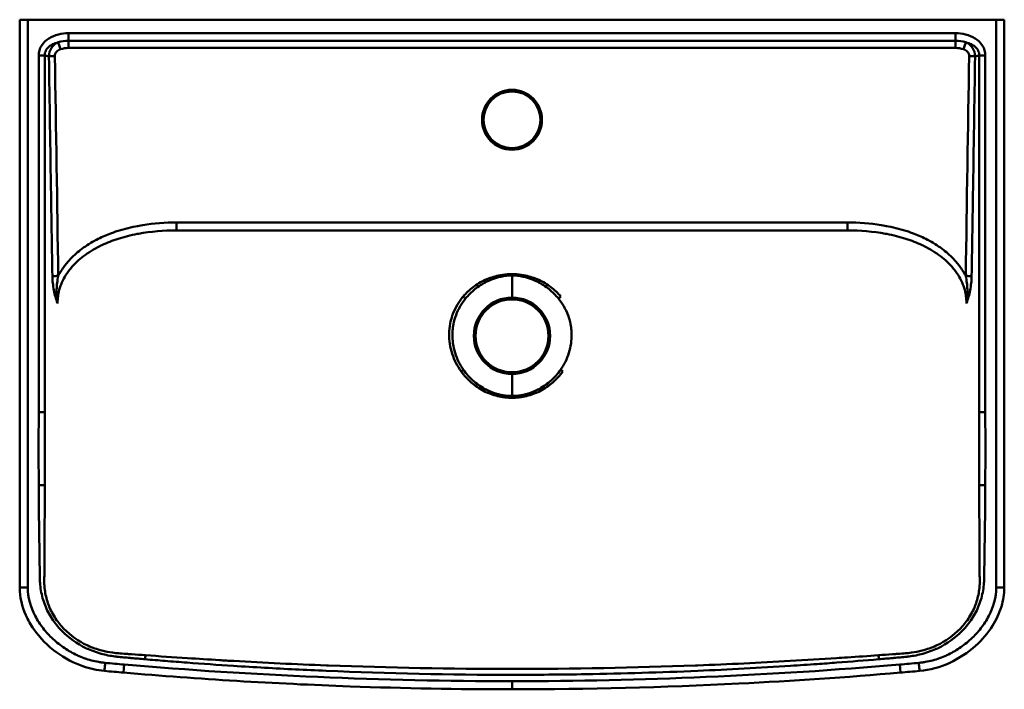
# Model space of a CAD drawing. Units: millimetres. Extents: x 746 to 1354, y 1280 to 1693.
import ezdxf

# ---------------------------------------------------------------- set-up
doc = ezdxf.new("R2010")
doc.units = ezdxf.units.MM
doc.header["$LTSCALE"] = 10
doc.layers.add('Visible Edges(Svedbergs)', color=7, linetype='Continuous', lineweight=50)
doc.layers.add('Visible Tangent Edges(Svedbergs)', color=7, linetype='Continuous', lineweight=50)

msp = doc.modelspace()

# ---------------------------------------------------------------- linework, layer by layer
at = {"layer": 'Visible Edges(Svedbergs)'}
for p, q in [((746, 1342.74), (746, 1693.06)), ((751, 1693.06), (746, 1693.06)), ((751, 1693.06), (1349, 1693.06)), ((1349, 1693.06), (1354, 1693.06)), ((1354, 1342.74), (1354, 1693.06)), ((842.85, 1563.06), (842.85, 1563.06)), ((882.61, 1563.06), (842.85, 1563.06)), ((1217.39, 1563.06), (882.61, 1563.06)), ((1217.39, 1563.06), (1257.15, 1563.06))]:
    msp.add_line(p, q, dxfattribs=at)
for centre, radius in [((1050, 1631.32), 17.5), ((1050, 1498.06), 22.5)]:
    msp.add_circle(centre, radius, dxfattribs=at)
for points, knots in [([(798.35, 1291.33), (793.84, 1291.74), (789.36, 1292.73), (779.32, 1296.21), (773.82, 1299.12), (763.42, 1306.67), (758.51, 1311.59), (752.8, 1319.81), (751.17, 1322.67), (747.46, 1330.98), (746, 1336.9), (746, 1342.74)], [0, 0, 0, 0, 1.358594, 1.358594, 3.186471, 3.186471, 5.213683, 5.213683, 6.191388, 6.191388, 7.943567, 7.943567, 7.943567, 7.943567]), ([(1354, 1342.74), (1354, 1338.78), (1353.34, 1334.78), (1350.9, 1326.85), (1349.02, 1322.88), (1343.85, 1314.66), (1340.28, 1310.5), (1331.54, 1302.61), (1326.08, 1299.01), (1314.42, 1293.69), (1308.05, 1291.91), (1301.65, 1291.33)], [0, 0, 0, 0, 1.189687, 1.189687, 2.486844, 2.486844, 4.101556, 4.101556, 6.018617, 6.018617, 7.947637, 7.947637, 7.947637, 7.947637]), ([(1050, 1280.01), (1016.66, 1280.01), (983.32, 1280.61), (903.33, 1283.47), (856.69, 1286.3), (810.16, 1290.29)], [0, 0, 0, 0, 10.001578, 10.001578, 24.011502, 24.011502, 24.011502, 24.011502]), ([(1289.84, 1290.29), (1256.63, 1287.44), (1223.35, 1285.18), (1143.41, 1281.19), (1096.7, 1280.02), (1050, 1280.01)], [0, 0, 0, 0, 10.001596, 10.001596, 24.011506, 24.011506, 24.011506, 24.011506])]:
    msp.add_open_spline(points, degree=3, knots=knots, dxfattribs=at)
for points in [[(810.16, 1290.29), (806.22, 1290.63), (802.29, 1290.97), (798.35, 1291.33)], [(1301.65, 1291.33), (1297.71, 1290.97), (1293.78, 1290.63), (1289.84, 1290.29)]]:
    msp.add_open_spline(points, degree=3, dxfattribs=at)
at = {"layer": 'Visible Tangent Edges(Svedbergs)'}
for p, q in [((751, 1693.06), (751, 1342.74)), ((1349, 1693.06), (1349, 1342.74)), ((776.17, 1684.72), (1323.83, 1684.72)), ((776.17, 1684.72), (776.17, 1680.12)), ((1323.83, 1684.72), (1323.83, 1680.12)), ((1323.83, 1680.12), (776.17, 1680.12)), ((776.17, 1675.61), (776.17, 1680.12)), ((1323.83, 1675.61), (1323.83, 1680.12)), ((1323.83, 1675.61), (776.17, 1675.61)), ((757.72, 1450.91), (757.72, 1670.97)), ((761.46, 1670.97), (757.72, 1670.97)), ((761.46, 1670.97), (761.46, 1450.91)), ((1338.54, 1670.97), (1342.28, 1670.97)), ((1338.54, 1670.97), (1338.54, 1450.91)), ((1342.28, 1450.91), (1342.28, 1670.97)), ((842.85, 1567.97), (1257.15, 1567.97)), ((1050, 1521.63), (1050, 1535.23)), ((1330.61, 1518.15), (1330.63, 1518.14)), ((1050, 1461.02), (1050, 1474.49)), ((1338.55, 1450.91), (1342.28, 1450.91)), ((746, 1342.74), (751, 1342.74)), ((1354, 1342.74), (1349, 1342.74)), ((810.16, 1290.29), (810.59, 1295.27)), ((1289.84, 1290.29), (1289.41, 1295.27)), ((1050, 1280.01), (1050, 1285.01))]:
    msp.add_line(p, q, dxfattribs=at)
msp.add_circle((1050, 1631.3), 18.5, dxfattribs=at)
for centre, radius, start, end in [((1050, 1498.06), 23.57, 90, 270), ((1050, 1498.06), 23.57, 270, 90), ((1049.56, 4080.38), 2795.35, 264.85332, 265.09576), ((1050.44, 4080.38), 2795.35, 274.90424, 275.14668)]:
    msp.add_arc(centre, radius, start, end, dxfattribs=at)
for centre, major_axis, ratio, start_param, end_param in [((771.19, 1674.76), (-1.59, 4.74), 0.005428, 4.728548, 5.881997), ((1328.81, 1674.76), (1.59, 4.74), 0.005428, 0.401188, 1.554637), ((1011.63, 1700.43), (-333.3, 0.21), 0.134488, 0.721931, 0.733492), ((767.72, 1670.58), (-5, -0.08), 0.017044, 4.712125, 5.545071), ((1332.28, 1670.58), (5, -0.08), 0.017044, 0.738115, 1.571061), ((1088.37, 1700.43), (333.3, 0.21), 0.134488, 5.549693, 5.561254), ((842.85, 1568.06), (0, -5), 0.00001, 4.732405, 6.289116), ((1257.15, 1568.06), (0, -5), 0.00001, 4.729444, 6.283198), ((769.84, 1534.91), (-5, -0.08), 0.017044, 4.71212, 5.535471), ((1050, 1537.16), (0, -3), 0.00001, 0.872667, 1.236516), ((1330.15, 1534.91), (5, -0.08), 0.017044, 0.747715, 1.571066), ((1019.78, 1522.23), (2.33, -1.89), 0.007015, 0.873848, 1.572757), ((1080.22, 1522.23), (-2.33, -1.89), 0.006862, 4.710429, 5.409342), ((772.99, 1518.13), (4.86, 1.19), 0.243697, 2.344225, 2.3508), ((769.4, 1518.62), (-0.99, 4.08), 0.029606, 1.679496, 1.701349), ((1018.43, 1475.99), (-2.46, -1.72), 0.001745, 1.637111, 2.268925), ((1081.34, 1476.15), (2.11, -1.48), 0.001553, 4.016333, 4.742544), ((1050, 1459.09), (0, -3), 0.000285, 1.792365, 2.26893), ((757.72, 1450.91), (5, 0), 0.00001, 4.7126, 5.554604), ((757.75, 1405.89), (5, 0.02), 0.00001, 4.712396, 5.543411), ((1020.18, 2512.02), (1857.37, -35.57), 0.660338, 4.611959, 4.741089), ((823.45, 1298.54), (0.42, 4.98), 0.00001, 1.051406, 1.570797), ((1079.82, 2512.02), (1857.37, 35.57), 0.660338, 4.683689, 4.812819), ((1276.55, 1298.54), (-0.42, 4.98), 0.00001, 1.051906, 1.570797)]:
    msp.add_ellipse(centre, major_axis=major_axis, ratio=ratio, start_param=start_param, end_param=end_param, dxfattribs=at)
for points, knots in [([(757.72, 1670.97), (757.72, 1673.13), (758.36, 1675.23), (759.49, 1677.04), (760.62, 1678.85), (762.22, 1680.35), (764.01, 1681.49), (765.81, 1682.64), (767.81, 1683.44), (769.87, 1683.96), (771.93, 1684.48), (774.03, 1684.72), (776.17, 1684.72)], [0, 0, 0, 0, 0.25, 0.25, 0.25, 0.5, 0.5, 0.5, 0.75, 0.75, 0.75, 1, 1, 1, 1]), ([(1342.28, 1670.97), (1342.28, 1673.13), (1341.64, 1675.23), (1340.51, 1677.04), (1339.38, 1678.85), (1337.78, 1680.35), (1335.99, 1681.49), (1334.19, 1682.64), (1332.19, 1683.44), (1330.13, 1683.96), (1328.07, 1684.48), (1325.97, 1684.72), (1323.83, 1684.72)], [0, 0, 0, 0, 0.25, 0.25, 0.25, 0.5, 0.5, 0.5, 0.75, 0.75, 0.75, 1, 1, 1, 1]), ([(769.73, 1679.13), (768.55, 1678.84), (767.4, 1678.43), (766.31, 1677.88), (765.54, 1677.49), (764.8, 1677.02), (764.14, 1676.47), (763.63, 1676.04), (763.15, 1675.55), (762.75, 1675), (762.53, 1674.7), (762.33, 1674.38), (762.16, 1674.04), (761.68, 1673.11), (761.42, 1672.05), (761.46, 1670.97)], [0, 0, 0, 0, 0.292583, 0.292583, 0.292583, 0.5, 0.5, 0.5, 0.66056, 0.66056, 0.66056, 0.75, 0.75, 0.75, 1, 1, 1, 1]), ([(764.02, 1670.58), (764.07, 1672.43), (764.67, 1674.22), (766.72, 1677.22), (768.13, 1678.38), (769.73, 1679.13)], [0, 0, 0, 0, 0.5, 0.5, 1, 1, 1, 1]), ([(1330.27, 1679.13), (1331.45, 1678.84), (1332.6, 1678.43), (1333.69, 1677.88), (1334.46, 1677.49), (1335.2, 1677.02), (1335.86, 1676.47), (1336.37, 1676.04), (1336.85, 1675.55), (1337.25, 1675), (1337.47, 1674.7), (1337.67, 1674.38), (1337.84, 1674.04), (1338.32, 1673.11), (1338.58, 1672.05), (1338.54, 1670.97)], [0, 0, 0, 0, 0.292583, 0.292583, 0.292583, 0.5, 0.5, 0.5, 0.66056, 0.66056, 0.66056, 0.75, 0.75, 0.75, 1, 1, 1, 1]), ([(1335.98, 1670.58), (1335.93, 1672.43), (1335.33, 1674.22), (1333.28, 1677.22), (1331.87, 1678.38), (1330.27, 1679.13)], [0, 0, 0, 0, 0.5, 0.5, 1, 1, 1, 1]), ([(766.18, 1534.91), (766.12, 1538.24), (766.07, 1541.57), (766.02, 1544.9), (765.8, 1558.23), (765.59, 1571.56), (765.38, 1584.89), (764.92, 1613.46), (764.47, 1642.02), (764.02, 1670.58)], [0, 0, 0, 0, 0.073683, 0.073683, 0.073683, 0.368415, 0.368415, 0.368415, 1, 1, 1, 1]), ([(1333.82, 1534.91), (1333.88, 1538.24), (1333.93, 1541.57), (1333.98, 1544.9), (1334.2, 1558.23), (1334.41, 1571.56), (1334.62, 1584.89), (1335.08, 1613.46), (1335.53, 1642.02), (1335.98, 1670.58)], [0, 0, 0, 0, 0.073683, 0.073683, 0.073683, 0.368415, 0.368415, 0.368415, 1, 1, 1, 1]), ([(842.85, 1563.06), (834.91, 1563.06), (827.07, 1562.45), (819.33, 1561.04), (819.07, 1560.99), (818.8, 1560.94), (818.53, 1560.89), (814.58, 1560.14), (810.65, 1559.17), (806.76, 1557.92), (803.33, 1556.82), (799.96, 1555.52), (796.72, 1553.99), (796.32, 1553.8), (795.93, 1553.61), (795.53, 1553.41), (791.97, 1551.64), (788.51, 1549.55), (785.33, 1547.13), (782.55, 1545), (779.99, 1542.63), (777.72, 1539.93), (777.44, 1539.6), (777.17, 1539.26), (776.9, 1538.92), (774.68, 1536.12), (772.87, 1533.07), (771.56, 1529.76), (771.44, 1529.44), (771.32, 1529.13), (771.21, 1528.81), (770.65, 1527.24), (770.21, 1525.63), (769.91, 1524.01), (769.86, 1523.75), (769.81, 1523.49), (769.77, 1523.22), (769.62, 1522.29), (769.51, 1521.32), (769.46, 1520.38), (769.41, 1519.59), (769.4, 1518.84), (769.41, 1518.06)], [0, 0, 0, 0, 0.25, 0.25, 0.25, 0.258629, 0.258629, 0.258629, 0.38677, 0.38677, 0.38677, 0.5, 0.5, 0.5, 0.513912, 0.513912, 0.513912, 0.639647, 0.639647, 0.639647, 0.75, 0.75, 0.75, 0.763583, 0.763583, 0.763583, 0.875, 0.875, 0.875, 0.885562, 0.885562, 0.885562, 0.9375, 0.9375, 0.9375, 0.945784, 0.945784, 0.945784, 0.975254, 0.975254, 0.975254, 1, 1, 1, 1]), ([(769.84, 1534.99), (770.96, 1537.18), (772.28, 1539.26), (773.77, 1541.24), (774.41, 1542.09), (775.07, 1542.91), (775.76, 1543.7), (777.87, 1546.14), (780.2, 1548.34), (782.71, 1550.36), (782.93, 1550.54), (783.16, 1550.71), (783.38, 1550.89), (786.15, 1553.05), (789.13, 1554.96), (792.2, 1556.64), (792.62, 1556.87), (793.05, 1557.1), (793.47, 1557.32), (796.14, 1558.71), (798.9, 1559.94), (801.73, 1561.03), (802.9, 1561.48), (804.08, 1561.91), (805.26, 1562.31), (809.32, 1563.68), (813.43, 1564.75), (817.58, 1565.58), (819.03, 1565.87), (820.5, 1566.14), (821.96, 1566.37), (828.83, 1567.48), (835.83, 1567.97), (842.85, 1567.97)], [0, 0, 0, 0, 0.087553, 0.087553, 0.087553, 0.125, 0.125, 0.125, 0.239858, 0.239858, 0.239858, 0.25, 0.25, 0.25, 0.375, 0.375, 0.375, 0.392193, 0.392193, 0.392193, 0.5, 0.5, 0.5, 0.544541, 0.544541, 0.544541, 0.696604, 0.696604, 0.696604, 0.75, 0.75, 0.75, 1, 1, 1, 1]), ([(1330.15, 1534.99), (1329.04, 1537.18), (1327.72, 1539.26), (1326.23, 1541.24), (1325.59, 1542.09), (1324.93, 1542.91), (1324.24, 1543.7), (1322.13, 1546.14), (1319.8, 1548.34), (1317.29, 1550.36), (1317.07, 1550.54), (1316.84, 1550.71), (1316.62, 1550.89), (1313.85, 1553.05), (1310.87, 1554.96), (1307.8, 1556.64), (1307.38, 1556.87), (1306.95, 1557.1), (1306.53, 1557.32), (1303.86, 1558.71), (1301.1, 1559.94), (1298.27, 1561.03), (1297.1, 1561.48), (1295.92, 1561.91), (1294.74, 1562.31), (1290.68, 1563.68), (1286.57, 1564.75), (1282.42, 1565.58), (1280.97, 1565.87), (1279.5, 1566.14), (1278.04, 1566.37), (1271.17, 1567.48), (1264.17, 1567.97), (1257.15, 1567.97)], [0, 0, 0, 0, 0.087553, 0.087553, 0.087553, 0.125, 0.125, 0.125, 0.239858, 0.239858, 0.239858, 0.25, 0.25, 0.25, 0.375, 0.375, 0.375, 0.392193, 0.392193, 0.392193, 0.5, 0.5, 0.5, 0.544541, 0.544541, 0.544541, 0.696604, 0.696604, 0.696604, 0.75, 0.75, 0.75, 1, 1, 1, 1]), ([(1257.15, 1563.06), (1265.09, 1563.06), (1272.93, 1562.45), (1280.67, 1561.04), (1280.93, 1560.99), (1281.2, 1560.94), (1281.47, 1560.89), (1285.42, 1560.14), (1289.35, 1559.17), (1293.24, 1557.92), (1296.67, 1556.82), (1300.04, 1555.52), (1303.28, 1553.99), (1303.68, 1553.8), (1304.07, 1553.61), (1304.47, 1553.41), (1308.03, 1551.64), (1311.49, 1549.55), (1314.67, 1547.13), (1317.45, 1545), (1320.01, 1542.63), (1322.28, 1539.93), (1322.56, 1539.6), (1322.83, 1539.26), (1323.1, 1538.92), (1325.32, 1536.12), (1327.13, 1533.07), (1328.44, 1529.76), (1328.56, 1529.44), (1328.68, 1529.13), (1328.79, 1528.81), (1329.35, 1527.24), (1329.79, 1525.63), (1330.09, 1524.01), (1330.14, 1523.75), (1330.19, 1523.49), (1330.23, 1523.22), (1330.38, 1522.29), (1330.49, 1521.32), (1330.54, 1520.38), (1330.59, 1519.59), (1330.6, 1518.84), (1330.59, 1518.06)], [0.0000057, 0.0000057, 0.0000057, 0.0000057, 0.25, 0.25, 0.25, 0.2586294, 0.2586294, 0.2586294, 0.3867703, 0.3867703, 0.3867703, 0.5, 0.5, 0.5, 0.5139118, 0.5139118, 0.5139118, 0.6396473, 0.6396473, 0.6396473, 0.75, 0.75, 0.75, 0.7635832, 0.7635832, 0.7635832, 0.875, 0.875, 0.875, 0.8855625, 0.8855625, 0.8855625, 0.9375, 0.9375, 0.9375, 0.9457838, 0.9457838, 0.9457838, 0.9752542, 0.9752542, 0.9752542, 1, 1, 1, 1]), ([(769.37, 1518.14), (769.28, 1518.48), (769.14, 1518.79), (768.91, 1519.45), (768.8, 1519.78), (768.47, 1520.77), (768.27, 1521.44), (767.69, 1523.47), (767.36, 1524.86), (766.54, 1529.09), (766.23, 1531.97), (766.18, 1534.91)], [0, 0, 0, 0, 0.0625, 0.0625, 0.125, 0.125, 0.25, 0.25, 0.5, 0.5, 1, 1, 1, 1]), ([(769.84, 1534.99), (769.24, 1532.2), (768.9, 1529.4), (768.78, 1525.16), (768.81, 1523.74), (768.95, 1521.64), (769.01, 1520.94), (769.18, 1519.54), (769.31, 1518.85), (769.39, 1518.15)], [0, 0, 0, 0, 0.5, 0.5, 0.75, 0.75, 0.875, 0.875, 1, 1, 1, 1]), ([(1019.79, 1522.25), (1021.65, 1524.45), (1023.71, 1526.41), (1025.98, 1528.12), (1025.98, 1528.12), (1025.98, 1528.12), (1025.99, 1528.13), (1028.25, 1529.84), (1030.75, 1531.33), (1033.35, 1532.51), (1033.39, 1532.53), (1033.42, 1532.55), (1033.46, 1532.56), (1036.08, 1533.74), (1038.8, 1534.63), (1041.63, 1535.25), (1043.38, 1535.63), (1045.15, 1535.9), (1046.93, 1536.05), (1047.95, 1536.13), (1048.97, 1536.17), (1050, 1536.17)], [0.0000188, 0.0000188, 0.0000188, 0.0000188, 0.249625, 0.249625, 0.249625, 0.25, 0.25, 0.25, 0.5, 0.5, 0.5, 0.5033896, 0.5033896, 0.5033896, 0.7555303, 0.7555303, 0.7555303, 0.9111076, 0.9111076, 0.9111076, 1, 1, 1, 1]), ([(1050, 1535.23), (1047.66, 1535.23), (1045.33, 1534.96), (1043.06, 1534.47), (1041.32, 1534.09), (1039.62, 1533.58), (1037.97, 1532.95), (1036.65, 1532.46), (1035.36, 1531.89), (1034.1, 1531.26), (1031.64, 1530.03), (1029.28, 1528.52), (1027.14, 1526.81), (1025, 1525.1), (1023.04, 1523.18), (1021.29, 1521.03)], [0, 0, 0, 0, 0.210055, 0.210055, 0.210055, 0.3713238, 0.3713238, 0.3713238, 0.5, 0.5, 0.5, 0.75, 0.75, 0.75, 1, 1, 1, 1]), ([(1080.21, 1522.25), (1078.35, 1524.45), (1076.29, 1526.41), (1074.02, 1528.12), (1074.02, 1528.12), (1074.02, 1528.12), (1074.01, 1528.13), (1071.75, 1529.84), (1069.25, 1531.33), (1066.65, 1532.51), (1066.61, 1532.53), (1066.58, 1532.55), (1066.54, 1532.56), (1063.92, 1533.74), (1061.2, 1534.63), (1058.37, 1535.25), (1056.62, 1535.63), (1054.85, 1535.9), (1053.07, 1536.05), (1052.05, 1536.13), (1051.03, 1536.17), (1050, 1536.17)], [0.0000215, 0.0000215, 0.0000215, 0.0000215, 0.249625, 0.249625, 0.249625, 0.25, 0.25, 0.25, 0.5, 0.5, 0.5, 0.5033896, 0.5033896, 0.5033896, 0.7555303, 0.7555303, 0.7555303, 0.9111076, 0.9111076, 0.9111076, 0.9999995, 0.9999995, 0.9999995, 0.9999995]), ([(1050, 1535.23), (1052.34, 1535.23), (1054.67, 1534.96), (1056.94, 1534.47), (1058.68, 1534.09), (1060.38, 1533.58), (1062.03, 1532.95), (1063.35, 1532.46), (1064.64, 1531.89), (1065.9, 1531.26), (1068.36, 1530.03), (1070.72, 1528.52), (1072.86, 1526.81), (1075, 1525.1), (1076.96, 1523.18), (1078.71, 1521.03)], [0, 0, 0, 0, 0.210055, 0.210055, 0.210055, 0.371324, 0.371324, 0.371324, 0.5, 0.5, 0.5, 0.75, 0.75, 0.75, 1, 1, 1, 1]), ([(1330.15, 1534.99), (1330.76, 1532.2), (1331.1, 1529.4), (1331.22, 1525.16), (1331.19, 1523.74), (1331.05, 1521.64), (1330.99, 1520.94), (1330.82, 1519.54), (1330.69, 1518.85), (1330.61, 1518.15)], [0, 0, 0, 0, 0.5, 0.5, 0.75, 0.75, 0.875, 0.875, 1, 1, 1, 1]), ([(1330.63, 1518.14), (1330.72, 1518.48), (1330.86, 1518.79), (1331.09, 1519.45), (1331.2, 1519.78), (1331.53, 1520.77), (1331.73, 1521.44), (1332.31, 1523.47), (1332.64, 1524.86), (1333.46, 1529.09), (1333.77, 1531.97), (1333.82, 1534.91)], [0, 0, 0, 0, 0.0625, 0.0625, 0.125, 0.125, 0.25, 0.25, 0.5, 0.5, 1, 1, 1, 1]), ([(1018.59, 1476.1), (1016.19, 1479.43), (1014.35, 1483.03), (1013.08, 1486.92), (1013.06, 1486.99), (1013.04, 1487.06), (1013.02, 1487.13), (1012.4, 1489.06), (1011.94, 1491.05), (1011.64, 1493.04), (1011.32, 1495.11), (1011.19, 1497.19), (1011.22, 1499.29), (1011.22, 1499.32), (1011.22, 1499.35), (1011.22, 1499.37), (1011.26, 1501.45), (1011.47, 1503.55), (1011.83, 1505.58), (1012.14, 1507.26), (1012.59, 1508.91), (1013.15, 1510.53), (1013.26, 1510.86), (1013.38, 1511.19), (1013.51, 1511.51), (1013.53, 1511.56), (1013.55, 1511.6), (1013.56, 1511.65), (1014.33, 1513.6), (1015.26, 1515.5), (1016.33, 1517.32), (1016.82, 1518.17), (1017.35, 1518.99), (1017.91, 1519.8), (1018.5, 1520.64), (1019.13, 1521.46), (1019.79, 1522.25)], [0, 0, 0, 0, 0.2455326, 0.2455326, 0.2455326, 0.25, 0.25, 0.25, 0.371842, 0.371842, 0.371842, 0.4984228, 0.4984228, 0.4984228, 0.5, 0.5, 0.5, 0.625495, 0.625495, 0.625495, 0.7289387, 0.7289387, 0.7289387, 0.75, 0.75, 0.75, 0.7529305, 0.7529305, 0.7529305, 0.8797208, 0.8797208, 0.8797208, 0.9384271, 0.9384271, 0.9384271, 0.9999786, 0.9999786, 0.9999786, 0.9999786]), ([(1021.29, 1521.02), (1020.08, 1519.54), (1019, 1517.97), (1018.05, 1516.32), (1017.05, 1514.6), (1016.18, 1512.77), (1015.47, 1510.91), (1015.45, 1510.87), (1015.43, 1510.83), (1015.42, 1510.78), (1014.73, 1508.97), (1014.2, 1507.11), (1013.84, 1505.2), (1013.6, 1503.95), (1013.42, 1502.67), (1013.32, 1501.39), (1013.26, 1500.68), (1013.22, 1499.97), (1013.21, 1499.25), (1013.16, 1497.26), (1013.28, 1495.28), (1013.55, 1493.32), (1013.82, 1491.4), (1014.25, 1489.48), (1014.83, 1487.62), (1014.84, 1487.58), (1014.86, 1487.53), (1014.87, 1487.48), (1016.04, 1483.76), (1017.75, 1480.3), (1020.01, 1477.1)], [0.0000166, 0.0000166, 0.0000166, 0.0000166, 0.1204917, 0.1204917, 0.1204917, 0.2470137, 0.2470137, 0.2470137, 0.25, 0.25, 0.25, 0.3732802, 0.3732802, 0.3732802, 0.4546851, 0.4546851, 0.4546851, 0.5, 0.5, 0.5, 0.6265655, 0.6265655, 0.6265655, 0.75, 0.75, 0.75, 0.7530506, 0.7530506, 0.7530506, 1, 1, 1, 1]), ([(1078.71, 1521.02), (1079.92, 1519.54), (1081, 1517.97), (1081.95, 1516.32), (1082.95, 1514.6), (1083.82, 1512.77), (1084.53, 1510.91), (1084.55, 1510.87), (1084.57, 1510.83), (1084.58, 1510.78), (1085.27, 1508.97), (1085.8, 1507.11), (1086.16, 1505.2), (1086.4, 1503.95), (1086.58, 1502.67), (1086.68, 1501.39), (1086.74, 1500.68), (1086.78, 1499.97), (1086.79, 1499.25), (1086.84, 1497.26), (1086.72, 1495.28), (1086.45, 1493.32), (1086.18, 1491.4), (1085.75, 1489.48), (1085.17, 1487.62), (1085.16, 1487.58), (1085.14, 1487.53), (1085.13, 1487.48), (1083.96, 1483.76), (1082.25, 1480.3), (1079.99, 1477.1)], [0, 0, 0, 0, 0.1204917, 0.1204917, 0.1204917, 0.2470137, 0.2470137, 0.2470137, 0.25, 0.25, 0.25, 0.3732802, 0.3732802, 0.3732802, 0.4546851, 0.4546851, 0.4546851, 0.5, 0.5, 0.5, 0.6265655, 0.6265655, 0.6265655, 0.75, 0.75, 0.75, 0.7530506, 0.7530506, 0.7530506, 1, 1, 1, 1]), ([(1050, 1459.75), (1046.98, 1459.75), (1044.02, 1460.13), (1041.1, 1460.85), (1038.08, 1461.6), (1035.21, 1462.7), (1032.49, 1464.11), (1032.44, 1464.14), (1032.39, 1464.16), (1032.34, 1464.19), (1029.68, 1465.59), (1027.13, 1467.33), (1024.84, 1469.29), (1024.82, 1469.31), (1024.79, 1469.34), (1024.77, 1469.36), (1022.47, 1471.35), (1020.4, 1473.6), (1018.6, 1476.1)], [0.0000655, 0.0000655, 0.0000655, 0.0000655, 0.2440394, 0.2440394, 0.2440394, 0.4954659, 0.4954659, 0.4954659, 0.5, 0.5, 0.5, 0.7472613, 0.7472613, 0.7472613, 0.75, 0.75, 0.75, 1, 1, 1, 1]), ([(1020.01, 1477.1), (1021.72, 1474.67), (1023.67, 1472.48), (1025.86, 1470.53), (1028.05, 1468.58), (1030.5, 1466.85), (1033.07, 1465.44), (1034.85, 1464.47), (1036.7, 1463.65), (1038.62, 1462.98), (1040.55, 1462.31), (1042.54, 1461.79), (1044.58, 1461.46), (1046.36, 1461.17), (1048.18, 1461.02), (1050, 1461.02)], [0.0000001, 0.0000001, 0.0000001, 0.0000001, 0.25, 0.25, 0.25, 0.5, 0.5, 0.5, 0.6731917, 0.6731917, 0.6731917, 0.8472764, 0.8472764, 0.8472764, 1, 1, 1, 1]), ([(1079.99, 1477.1), (1078.28, 1474.67), (1076.33, 1472.48), (1074.14, 1470.53), (1071.95, 1468.58), (1069.5, 1466.85), (1066.93, 1465.44), (1065.15, 1464.47), (1063.3, 1463.65), (1061.38, 1462.98), (1059.45, 1462.31), (1057.46, 1461.79), (1055.42, 1461.46), (1053.64, 1461.17), (1051.82, 1461.02), (1050, 1461.02)], [0, 0, 0, 0, 0.25, 0.25, 0.25, 0.5, 0.5, 0.5, 0.6731917, 0.6731917, 0.6731917, 0.8472764, 0.8472764, 0.8472764, 0.9999918, 0.9999918, 0.9999918, 0.9999918]), ([(1050, 1459.75), (1053.02, 1459.75), (1055.98, 1460.13), (1058.9, 1460.85), (1061.92, 1461.6), (1064.79, 1462.7), (1067.51, 1464.11), (1067.56, 1464.14), (1067.61, 1464.16), (1067.66, 1464.19), (1070.32, 1465.59), (1072.87, 1467.33), (1075.16, 1469.29), (1075.18, 1469.31), (1075.21, 1469.34), (1075.23, 1469.36), (1077.53, 1471.35), (1079.6, 1473.6), (1081.4, 1476.1)], [0.0001004, 0.0001004, 0.0001004, 0.0001004, 0.2440394, 0.2440394, 0.2440394, 0.4954659, 0.4954659, 0.4954659, 0.5, 0.5, 0.5, 0.7472613, 0.7472613, 0.7472613, 0.75, 0.75, 0.75, 1, 1, 1, 1]), ([(823.44, 1298.54), (820.6, 1298.78), (817.76, 1299.02), (814.92, 1299.27), (814.66, 1299.29), (814.4, 1299.32), (814.13, 1299.34), (812.83, 1299.46), (811.52, 1299.57), (810.22, 1299.7), (808.93, 1299.82), (807.64, 1299.93), (806.36, 1300.07), (806.08, 1300.1), (805.8, 1300.13), (805.51, 1300.17), (805.29, 1300.19), (805.06, 1300.22), (804.84, 1300.25), (801.94, 1300.61), (799.07, 1301.19), (796.23, 1301.98), (793.16, 1302.84), (790.19, 1303.94), (787.34, 1305.27), (787.2, 1305.34), (787.07, 1305.4), (786.93, 1305.47), (781.39, 1308.11), (776.22, 1311.74), (771.93, 1316.12), (771.88, 1316.17), (771.83, 1316.23), (771.78, 1316.28), (769.64, 1318.48), (767.7, 1320.89), (766, 1323.49), (764.25, 1326.15), (762.8, 1328.94), (761.64, 1331.87), (760.5, 1334.75), (759.65, 1337.81), (759.12, 1340.9), (759.11, 1340.93), (759.11, 1340.97), (759.1, 1341), (758.85, 1342.51), (758.67, 1344.02), (758.57, 1345.53), (758.56, 1345.58), (758.56, 1345.63), (758.56, 1345.69), (758.51, 1346.47), (758.49, 1347.25), (758.47, 1348.04), (758.46, 1348.75), (758.45, 1349.46), (758.44, 1350.17), (758.43, 1350.24), (758.43, 1350.31), (758.43, 1350.39), (758.33, 1356.5), (758.22, 1362.62), (758.13, 1368.74), (758.13, 1368.89), (758.13, 1369.04), (758.13, 1369.18), (757.95, 1381.42), (757.8, 1393.66), (757.75, 1405.89)], [0, 0, 0, 0, 0.057195, 0.057195, 0.057195, 0.0625, 0.0625, 0.0625, 0.08882, 0.08882, 0.08882, 0.114758, 0.114758, 0.114758, 0.120449, 0.120449, 0.120449, 0.125, 0.125, 0.125, 0.183693, 0.183693, 0.183693, 0.246955, 0.246955, 0.246955, 0.25, 0.25, 0.25, 0.373464, 0.373464, 0.373464, 0.375, 0.375, 0.375, 0.436721, 0.436721, 0.436721, 0.499972, 0.499972, 0.499972, 0.5625, 0.5625, 0.5625, 0.563226, 0.563226, 0.563226, 0.59375, 0.59375, 0.59375, 0.594852, 0.594852, 0.594852, 0.610666, 0.610666, 0.610666, 0.625, 0.625, 0.625, 0.626479, 0.626479, 0.626479, 0.75, 0.75, 0.75, 0.752987, 0.752987, 0.752987, 1, 1, 1, 1]), ([(761.45, 1405.91), (761.44, 1393.76), (761.43, 1381.6), (761.36, 1369.45), (761.36, 1369.38), (761.36, 1369.31), (761.36, 1369.23), (761.33, 1363.23), (761.28, 1357.23), (761.24, 1351.23), (761.23, 1350.96), (761.23, 1350.7), (761.23, 1350.43), (761.22, 1349.66), (761.21, 1348.87), (761.19, 1348.09), (761.19, 1347.63), (761.18, 1347.17), (761.17, 1346.71), (761.17, 1346.42), (761.17, 1346.14), (761.18, 1345.85), (761.2, 1344.61), (761.28, 1343.36), (761.41, 1342.12), (761.44, 1341.88), (761.47, 1341.64), (761.5, 1341.41), (761.85, 1338.61), (762.51, 1335.82), (763.43, 1333.18), (763.49, 1333), (763.56, 1332.82), (763.62, 1332.65), (764.65, 1329.83), (765.98, 1327.12), (767.61, 1324.55), (769.17, 1322.09), (770.95, 1319.81), (772.92, 1317.73), (773.03, 1317.62), (773.13, 1317.51), (773.24, 1317.4), (777.34, 1313.15), (782.34, 1309.65), (787.7, 1307.14), (787.84, 1307.08), (787.98, 1307.01), (788.12, 1306.94), (790.89, 1305.68), (793.78, 1304.66), (796.76, 1303.89), (798.95, 1303.32), (801.14, 1302.9), (803.37, 1302.61), (804.02, 1302.53), (804.67, 1302.46), (805.32, 1302.39), (805.47, 1302.38), (805.62, 1302.37), (805.77, 1302.35), (807.31, 1302.22), (808.88, 1302.1), (810.43, 1301.97), (811.38, 1301.9), (812.33, 1301.83), (813.29, 1301.76), (813.69, 1301.73), (814.09, 1301.7), (814.48, 1301.67), (814.7, 1301.65), (814.92, 1301.64), (815.13, 1301.62), (817.97, 1301.41), (820.84, 1301.21), (823.65, 1301.01)], [0, 0, 0, 0, 0.25, 0.25, 0.25, 0.2515114, 0.2515114, 0.2515114, 0.375, 0.375, 0.375, 0.380446, 0.380446, 0.380446, 0.396492, 0.396492, 0.396492, 0.4059843, 0.4059843, 0.4059843, 0.4118711, 0.4118711, 0.4118711, 0.4375, 0.4375, 0.4375, 0.4423771, 0.4423771, 0.4423771, 0.5, 0.5, 0.5, 0.5039015, 0.5039015, 0.5039015, 0.5658697, 0.5658697, 0.5658697, 0.625, 0.625, 0.625, 0.628135, 0.628135, 0.628135, 0.75, 0.75, 0.75, 0.7532271, 0.7532271, 0.7532271, 0.8158236, 0.8158236, 0.8158236, 0.8617101, 0.8617101, 0.8617101, 0.875, 0.875, 0.875, 0.878087, 0.878087, 0.878087, 0.909842, 0.909842, 0.909842, 0.9293478, 0.9293478, 0.9293478, 0.9375, 0.9375, 0.9375, 0.9418942, 0.9418942, 0.9418942, 0.9999619, 0.9999619, 0.9999619, 0.9999619]), ([(1338.55, 1405.91), (1338.56, 1393.76), (1338.57, 1381.6), (1338.64, 1369.45), (1338.64, 1369.38), (1338.64, 1369.31), (1338.64, 1369.23), (1338.67, 1363.23), (1338.72, 1357.23), (1338.76, 1351.23), (1338.77, 1350.96), (1338.77, 1350.7), (1338.77, 1350.43), (1338.78, 1349.66), (1338.79, 1348.87), (1338.81, 1348.09), (1338.81, 1347.63), (1338.82, 1347.17), (1338.83, 1346.71), (1338.83, 1346.42), (1338.83, 1346.14), (1338.82, 1345.85), (1338.8, 1344.61), (1338.72, 1343.36), (1338.59, 1342.12), (1338.56, 1341.88), (1338.53, 1341.64), (1338.5, 1341.41), (1338.15, 1338.61), (1337.49, 1335.82), (1336.57, 1333.18), (1336.51, 1333), (1336.44, 1332.82), (1336.38, 1332.65), (1335.35, 1329.83), (1334.02, 1327.12), (1332.39, 1324.55), (1330.83, 1322.09), (1329.04, 1319.81), (1327.07, 1317.73), (1326.97, 1317.62), (1326.87, 1317.51), (1326.76, 1317.4), (1322.66, 1313.15), (1317.66, 1309.65), (1312.3, 1307.14), (1312.16, 1307.08), (1312.02, 1307.01), (1311.88, 1306.94), (1309.11, 1305.68), (1306.22, 1304.66), (1303.24, 1303.89), (1301.05, 1303.32), (1298.86, 1302.9), (1296.63, 1302.61), (1295.98, 1302.53), (1295.33, 1302.46), (1294.68, 1302.39), (1294.53, 1302.38), (1294.38, 1302.37), (1294.23, 1302.35), (1292.69, 1302.22), (1291.12, 1302.1), (1289.57, 1301.97), (1288.62, 1301.9), (1287.67, 1301.83), (1286.71, 1301.76), (1286.31, 1301.73), (1285.91, 1301.7), (1285.51, 1301.67), (1285.3, 1301.65), (1285.08, 1301.64), (1284.87, 1301.62), (1282.03, 1301.41), (1279.16, 1301.21), (1276.34, 1301.01)], [0, 0, 0, 0, 0.25, 0.25, 0.25, 0.2515114, 0.2515114, 0.2515114, 0.375, 0.375, 0.375, 0.380446, 0.380446, 0.380446, 0.396492, 0.396492, 0.396492, 0.4059843, 0.4059843, 0.4059843, 0.4118711, 0.4118711, 0.4118711, 0.4375, 0.4375, 0.4375, 0.4423771, 0.4423771, 0.4423771, 0.5, 0.5, 0.5, 0.5039015, 0.5039015, 0.5039015, 0.5658697, 0.5658697, 0.5658697, 0.625, 0.625, 0.625, 0.628135, 0.628135, 0.628135, 0.75, 0.75, 0.75, 0.7532271, 0.7532271, 0.7532271, 0.8158236, 0.8158236, 0.8158236, 0.8617101, 0.8617101, 0.8617101, 0.875, 0.875, 0.875, 0.878087, 0.878087, 0.878087, 0.909842, 0.909842, 0.909842, 0.9293478, 0.9293478, 0.9293478, 0.9375, 0.9375, 0.9375, 0.9418942, 0.9418942, 0.9418942, 0.9999701, 0.9999701, 0.9999701, 0.9999701]), ([(1276.56, 1298.54), (1279.4, 1298.78), (1282.24, 1299.02), (1285.08, 1299.27), (1285.34, 1299.29), (1285.6, 1299.32), (1285.87, 1299.34), (1287.17, 1299.46), (1288.48, 1299.57), (1289.78, 1299.7), (1291.07, 1299.82), (1292.36, 1299.93), (1293.64, 1300.07), (1293.92, 1300.1), (1294.2, 1300.13), (1294.48, 1300.17), (1294.71, 1300.19), (1294.93, 1300.22), (1295.16, 1300.25), (1298.06, 1300.61), (1300.93, 1301.19), (1303.77, 1301.98), (1306.84, 1302.84), (1309.81, 1303.94), (1312.66, 1305.27), (1312.8, 1305.34), (1312.93, 1305.4), (1313.07, 1305.47), (1318.61, 1308.11), (1323.78, 1311.74), (1328.06, 1316.12), (1328.12, 1316.17), (1328.17, 1316.23), (1328.22, 1316.28), (1330.36, 1318.48), (1332.3, 1320.89), (1334, 1323.49), (1335.75, 1326.15), (1337.2, 1328.94), (1338.36, 1331.87), (1339.5, 1334.75), (1340.35, 1337.81), (1340.88, 1340.9), (1340.89, 1340.93), (1340.89, 1340.97), (1340.9, 1341), (1341.15, 1342.51), (1341.33, 1344.02), (1341.43, 1345.53), (1341.44, 1345.58), (1341.44, 1345.63), (1341.44, 1345.69), (1341.49, 1346.47), (1341.51, 1347.25), (1341.53, 1348.04), (1341.54, 1348.75), (1341.55, 1349.46), (1341.56, 1350.17), (1341.57, 1350.24), (1341.57, 1350.31), (1341.57, 1350.39), (1341.67, 1356.5), (1341.78, 1362.62), (1341.87, 1368.74), (1341.87, 1368.89), (1341.87, 1369.04), (1341.87, 1369.18), (1342.05, 1381.42), (1342.2, 1393.66), (1342.25, 1405.89)], [0, 0, 0, 0, 0.057195, 0.057195, 0.057195, 0.0625, 0.0625, 0.0625, 0.08882, 0.08882, 0.08882, 0.114758, 0.114758, 0.114758, 0.120449, 0.120449, 0.120449, 0.125, 0.125, 0.125, 0.183693, 0.183693, 0.183693, 0.246955, 0.246955, 0.246955, 0.25, 0.25, 0.25, 0.373464, 0.373464, 0.373464, 0.375, 0.375, 0.375, 0.436721, 0.436721, 0.436721, 0.499972, 0.499972, 0.499972, 0.5625, 0.5625, 0.5625, 0.563226, 0.563226, 0.563226, 0.59375, 0.59375, 0.59375, 0.594852, 0.594852, 0.594852, 0.610666, 0.610666, 0.610666, 0.625, 0.625, 0.625, 0.626479, 0.626479, 0.626479, 0.75, 0.75, 0.75, 0.752987, 0.752987, 0.752987, 1, 1, 1, 1]), ([(751, 1342.74), (751, 1336.64), (752.76, 1330.7), (755.52, 1325.38), (755.53, 1325.34), (755.55, 1325.31), (755.57, 1325.28), (756.96, 1322.6), (758.62, 1320.05), (760.49, 1317.65), (762.32, 1315.3), (764.33, 1313.13), (766.49, 1311.12), (766.55, 1311.07), (766.6, 1311.03), (766.65, 1310.98), (768.88, 1308.93), (771.3, 1307.03), (773.82, 1305.36), (776.25, 1303.74), (778.78, 1302.32), (781.42, 1301.09), (781.51, 1301.04), (781.61, 1301), (781.71, 1300.95), (784.45, 1299.69), (787.33, 1298.64), (790.27, 1297.84), (791.74, 1297.45), (793.22, 1297.11), (794.71, 1296.85), (795.46, 1296.72), (796.21, 1296.6), (796.97, 1296.51), (797.34, 1296.46), (797.72, 1296.41), (798.1, 1296.37), (798.29, 1296.35), (798.48, 1296.34), (798.67, 1296.32), (798.71, 1296.31), (798.76, 1296.31), (798.8, 1296.31)], [0, 0, 0, 0, 0.25, 0.25, 0.25, 0.251509, 0.251509, 0.251509, 0.37727, 0.37727, 0.37727, 0.5, 0.5, 0.5, 0.503017, 0.503017, 0.503017, 0.628771, 0.628771, 0.628771, 0.75, 0.75, 0.75, 0.754526, 0.754526, 0.754526, 0.880282, 0.880282, 0.880282, 0.943159, 0.943159, 0.943159, 0.974597, 0.974597, 0.974597, 0.990315, 0.990315, 0.990315, 0.998174, 0.998174, 0.998174, 1, 1, 1, 1]), ([(1349, 1342.74), (1349, 1336.64), (1347.23, 1330.7), (1344.48, 1325.38), (1344.47, 1325.34), (1344.45, 1325.31), (1344.43, 1325.28), (1343.04, 1322.6), (1341.38, 1320.05), (1339.51, 1317.65), (1337.68, 1315.3), (1335.67, 1313.13), (1333.51, 1311.12), (1333.45, 1311.07), (1333.4, 1311.03), (1333.35, 1310.98), (1331.12, 1308.93), (1328.7, 1307.03), (1326.18, 1305.36), (1323.75, 1303.74), (1321.22, 1302.32), (1318.58, 1301.09), (1318.49, 1301.04), (1318.39, 1301), (1318.29, 1300.95), (1315.54, 1299.69), (1312.67, 1298.64), (1309.73, 1297.84), (1308.26, 1297.45), (1306.78, 1297.11), (1305.29, 1296.85), (1304.54, 1296.72), (1303.79, 1296.6), (1303.03, 1296.51), (1302.66, 1296.46), (1302.28, 1296.41), (1301.9, 1296.37), (1301.71, 1296.35), (1301.52, 1296.34), (1301.33, 1296.32), (1301.29, 1296.31), (1301.24, 1296.31), (1301.2, 1296.31)], [0, 0, 0, 0, 0.25, 0.25, 0.25, 0.251509, 0.251509, 0.251509, 0.37727, 0.37727, 0.37727, 0.5, 0.5, 0.5, 0.503017, 0.503017, 0.503017, 0.628771, 0.628771, 0.628771, 0.75, 0.75, 0.75, 0.754526, 0.754526, 0.754526, 0.880282, 0.880282, 0.880282, 0.943159, 0.943159, 0.943159, 0.974597, 0.974597, 0.974597, 0.990315, 0.990315, 0.990315, 0.998174, 0.998174, 0.998174, 1, 1, 1, 1]), ([(798.8, 1296.31), (798.67, 1294.88), (798.55, 1293.45), (798.46, 1292.53), (798.45, 1292.35), (798.43, 1292.19), (798.42, 1292.05), (798.38, 1291.58), (798.36, 1291.33), (798.35, 1291.33)], [0, 0, 0, 0, 0.4202649, 0.4202649, 0.4202649, 0.5, 0.5, 0.5, 0.7677463, 0.7677463, 0.7677463, 0.7677463]), ([(1276.56, 1298.54), (1267.93, 1297.81), (1259.3, 1297.11), (1250.67, 1296.46), (1246.59, 1296.16), (1242.51, 1295.86), (1238.42, 1295.58), (1232.96, 1295.19), (1227.5, 1294.82), (1222.04, 1294.47), (1202.95, 1293.24), (1183.85, 1292.22), (1164.74, 1291.4), (1141.67, 1290.41), (1118.58, 1289.71), (1095.49, 1289.32), (1080.33, 1289.06), (1065.16, 1288.94), (1050, 1288.94), (1011.74, 1288.94), (973.48, 1289.77), (935.26, 1291.4), (922.59, 1291.94), (909.92, 1292.57), (897.26, 1293.3), (890.82, 1293.66), (884.39, 1294.06), (877.95, 1294.47), (868.41, 1295.09), (858.87, 1295.75), (849.33, 1296.47), (844.85, 1296.8), (840.36, 1297.15), (835.88, 1297.51), (831.73, 1297.85), (827.59, 1298.19), (823.44, 1298.54)], [0.0000048, 0.0000048, 0.0000048, 0.0000048, 0.0572453, 0.0572453, 0.0572453, 0.0843086, 0.0843086, 0.0843086, 0.1204959, 0.1204959, 0.1204959, 0.2469959, 0.2469959, 0.2469959, 0.3997045, 0.3997045, 0.3997045, 0.5000052, 0.5000052, 0.5000052, 0.7530176, 0.7530176, 0.7530176, 0.8368768, 0.8368768, 0.8368768, 0.8795108, 0.8795108, 0.8795108, 0.9427526, 0.9427526, 0.9427526, 0.9724899, 0.9724899, 0.9724899, 0.9999952, 0.9999952, 0.9999952, 0.9999952]), ([(823.66, 1301.01), (832.28, 1300.4), (840.91, 1299.78), (849.54, 1299.22), (856.12, 1298.79), (862.71, 1298.38), (869.3, 1297.99), (872.25, 1297.81), (875.2, 1297.64), (878.15, 1297.47), (897.22, 1296.39), (916.31, 1295.48), (935.4, 1294.75), (935.85, 1294.73), (936.3, 1294.72), (936.75, 1294.7), (974.48, 1293.27), (1012.23, 1292.53), (1050, 1292.53), (1087.76, 1292.53), (1125.52, 1293.27), (1163.25, 1294.7), (1163.7, 1294.72), (1164.15, 1294.73), (1164.59, 1294.75), (1183.69, 1295.48), (1202.77, 1296.39), (1221.85, 1297.47), (1231.39, 1298.02), (1240.93, 1298.6), (1250.46, 1299.22), (1252.67, 1299.37), (1254.87, 1299.51), (1257.07, 1299.66), (1263.5, 1300.1), (1269.92, 1300.55), (1276.34, 1301.01)], [0.0000096, 0.0000096, 0.0000096, 0.0000096, 0.0572774, 0.0572774, 0.0572774, 0.1009575, 0.1009575, 0.1009575, 0.1205258, 0.1205258, 0.1205258, 0.2470257, 0.2470257, 0.2470257, 0.25, 0.25, 0.25, 0.4999998, 0.4999998, 0.4999998, 0.75, 0.75, 0.75, 0.7529729, 0.7529729, 0.7529729, 0.8794785, 0.8794785, 0.8794785, 0.9427342, 0.9427342, 0.9427342, 0.957361, 0.957361, 0.957361, 0.9999878, 0.9999878, 0.9999878, 0.9999878]), ([(1301.2, 1296.31), (1301.33, 1294.88), (1301.45, 1293.45), (1301.54, 1292.53), (1301.55, 1292.35), (1301.57, 1292.19), (1301.58, 1292.05), (1301.62, 1291.58), (1301.64, 1291.33), (1301.65, 1291.33)], [0, 0, 0, 0, 0.420261, 0.420261, 0.420261, 0.5, 0.5, 0.5, 0.767745, 0.767745, 0.767745, 0.767745])]:
    msp.add_open_spline(points, degree=3, knots=knots, dxfattribs=at)
for points in [[(776.17, 1680.12), (773.97, 1680.12), (771.82, 1679.83), (769.74, 1679.13)], [(1323.83, 1680.12), (1326.03, 1680.12), (1328.18, 1679.83), (1330.26, 1679.13)], [(768.75, 1673.32), (768.1, 1672.6), (767.71, 1671.65), (767.72, 1670.67)], [(771.19, 1674.85), (770.27, 1674.54), (769.41, 1674.05), (768.75, 1673.32)], [(776.17, 1675.61), (774.47, 1675.61), (772.81, 1675.39), (771.19, 1674.85)], [(1323.83, 1675.61), (1325.53, 1675.61), (1327.19, 1675.39), (1328.81, 1674.85)], [(1328.81, 1674.85), (1329.73, 1674.54), (1330.59, 1674.05), (1331.25, 1673.32)], [(1331.25, 1673.32), (1331.9, 1672.6), (1332.29, 1671.65), (1332.28, 1670.67)], [(767.72, 1670.67), (768.42, 1625.44), (769.13, 1580.22), (769.84, 1534.99)], [(1332.28, 1670.67), (1331.58, 1625.44), (1330.87, 1580.22), (1330.15, 1534.99)], [(1330.59, 1518.06), (1330.6, 1518.09), (1330.6, 1518.12), (1330.61, 1518.15)], [(757.74, 1405.89), (757.69, 1420.9), (757.72, 1435.9), (757.72, 1450.91)], [(761.45, 1450.91), (761.45, 1435.91), (761.45, 1420.91), (761.44, 1405.91)], [(1338.55, 1450.91), (1338.55, 1435.91), (1338.55, 1420.91), (1338.56, 1405.91)], [(1342.26, 1405.89), (1342.31, 1420.9), (1342.28, 1435.9), (1342.28, 1450.91)], [(1342.25, 1405.89), (1340.86, 1405.9), (1339.49, 1405.9), (1338.55, 1405.91)]]:
    msp.add_open_spline(points, degree=3, dxfattribs=at)
msp.add_rational_spline([(1050, 1612.8), (1050, 1613.82), (1050, 1613.82)], [1, 0.701054302347, 1], degree=2, dxfattribs=at)

doc.saveas('drawing.dxf')
